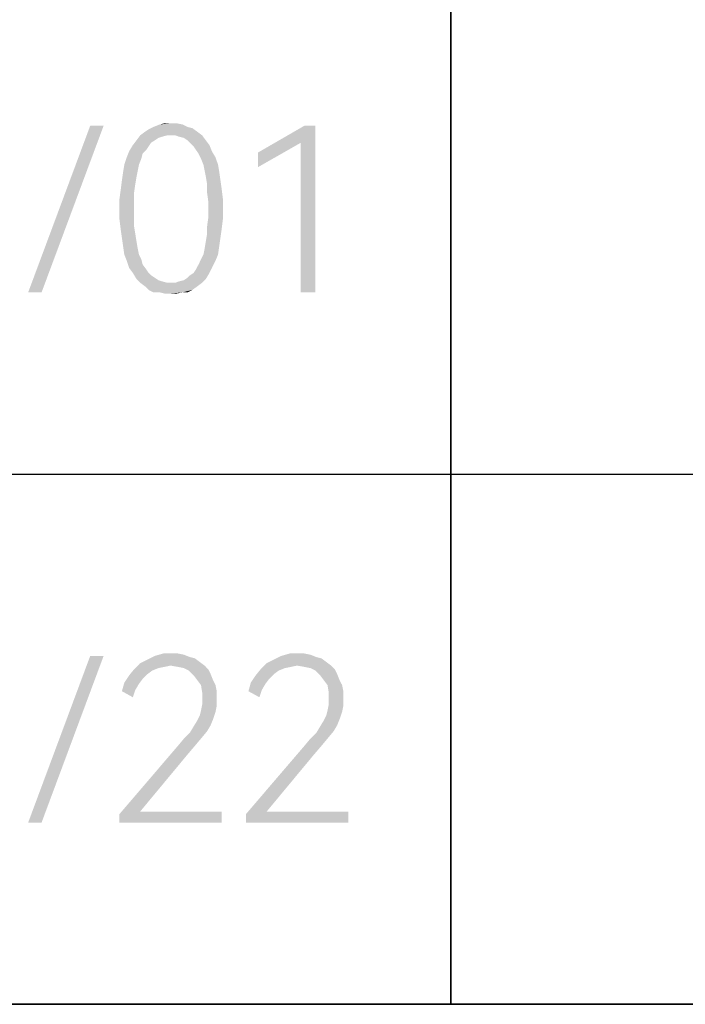
# Model space of a CAD drawing. Units: millimetres. Extents: x 0 to 420, y 0 to 297.
# Drawn here: x 391 to 400, y 271 to 284 of the extents above; entities that cross this region are included whole.
import ezdxf

# ---------------------------------------------------------------- set-up
doc = ezdxf.new("R2010")
doc.units = ezdxf.units.MM
doc.header["$LTSCALE"] = 23.1
doc.layers.get('0').update_dxf_attribs({"linetype": 'CONTINUOUS'})

# ---------------------------------------------------------------- blocks, each defined once
blk = doc.blocks.new('*T28')
at = {"color": 0, "linetype": 'ByBlock', "lineweight": -2}
for p, q in [((0, 0), (171, 0)), ((0, 0), (0, -21)), ((10, 0), (10, -21)), ((28, 0), (28, -21)), ((46, 0), (46, -21)), ((135, 0), (135, -21)), ((153, 0), (153, -21)), ((171, 0), (171, -21)), ((0, -7), (171, -7)), ((0, -14), (171, -14)), ((0, -21), (171, -21))]:
    blk.add_line(p, q, dxfattribs=at)

msp = doc.modelspace()

# ---------------------------------------------------------------- linework, layer by layer
at = {"color": 7, "linetype": 'Continuous'}
for p, q in [((397, 271), (397, 292)), ((244, 278), (415, 278)), ((415, 271), (244, 271))]:
    msp.add_line(p, q, dxfattribs=at)
for points in [[(393.299, 282.632), (393.38, 282.632), (393.155, 282.616)], [(393.299, 282.632), (393.155, 282.616), (393.219, 282.632)], [(393.155, 282.616), (393.38, 282.632), (393.46, 282.616)], [(392.416, 282.6), (391.42, 280.4), (392.239, 282.6)], [(391.42, 280.4), (392.416, 282.6), (391.597, 280.4)], [(393.653, 282.52), (392.898, 282.472), (392.962, 282.52)], [(393.251, 282.472), (392.898, 282.472), (393.653, 282.52)], [(392.962, 282.52), (393.01, 282.552), (393.588, 282.568)], [(392.962, 282.52), (393.588, 282.568), (393.653, 282.52)], [(393.524, 282.584), (393.588, 282.568), (393.01, 282.552)], [(393.524, 282.584), (393.01, 282.552), (393.074, 282.584)], [(393.46, 282.616), (393.074, 282.584), (393.155, 282.616)], [(393.074, 282.584), (393.46, 282.616), (393.524, 282.584)], [(393.299, 282.472), (393.251, 282.472), (393.653, 282.52)], [(393.364, 282.472), (393.299, 282.472), (393.653, 282.52)], [(393.364, 282.472), (393.653, 282.52), (393.717, 282.472)], [(395.21, 282.6), (395.018, 282.375), (394.455, 282.247)], [(395.21, 282.6), (394.455, 282.247), (395.066, 282.6)], [(395.018, 280.4), (395.018, 282.375), (395.21, 282.6)], [(395.018, 280.4), (395.21, 282.6), (395.21, 280.4)], [(393.091, 282.407), (393.042, 282.375), (392.801, 282.343)], [(393.091, 282.407), (392.801, 282.343), (392.85, 282.407)], [(392.801, 282.343), (393.042, 282.375), (393.01, 282.327)], [(393.251, 282.472), (393.187, 282.455), (392.85, 282.407)], [(393.251, 282.472), (392.85, 282.407), (392.898, 282.472)], [(393.187, 282.455), (393.139, 282.439), (392.85, 282.407)], [(392.85, 282.407), (393.139, 282.439), (393.091, 282.407)], [(393.717, 282.472), (393.412, 282.455), (393.364, 282.472)], [(393.476, 282.439), (393.412, 282.455), (393.717, 282.472)], [(393.524, 282.407), (393.476, 282.439), (393.717, 282.472)], [(393.524, 282.407), (393.717, 282.472), (393.765, 282.407)], [(393.765, 282.407), (393.556, 282.375), (393.524, 282.407)], [(393.556, 282.375), (393.765, 282.407), (393.813, 282.343)], [(393.813, 282.343), (393.604, 282.327), (393.556, 282.375)], [(394.455, 282.247), (395.018, 282.375), (394.455, 282.054)], [(392.93, 282.231), (392.721, 282.182), (392.753, 282.263)], [(392.721, 282.182), (392.93, 282.231), (392.914, 282.166)], [(393.01, 282.327), (392.753, 282.263), (392.801, 282.343)], [(393.01, 282.327), (392.978, 282.279), (392.753, 282.263)], [(392.753, 282.263), (392.978, 282.279), (392.93, 282.231)], [(393.636, 282.279), (393.604, 282.327), (393.813, 282.343)], [(393.636, 282.279), (393.813, 282.343), (393.845, 282.263)], [(393.845, 282.263), (393.669, 282.231), (393.636, 282.279)], [(393.669, 282.231), (393.845, 282.263), (393.893, 282.182)], [(393.893, 282.182), (393.701, 282.166), (393.669, 282.231)], [(392.914, 282.166), (392.689, 282.086), (392.721, 282.182)], [(392.689, 282.086), (392.914, 282.166), (392.882, 282.086)], [(393.733, 282.086), (393.701, 282.166), (393.893, 282.182)], [(393.733, 282.086), (393.893, 282.182), (393.926, 282.086)], [(392.85, 281.926), (392.657, 281.877), (392.673, 281.99)], [(392.882, 282.086), (392.866, 282.006), (392.673, 281.99)], [(392.882, 282.086), (392.673, 281.99), (392.689, 282.086)], [(392.673, 281.99), (392.866, 282.006), (392.85, 281.926)], [(393.926, 282.086), (393.749, 282.006), (393.733, 282.086)], [(393.749, 282.006), (393.926, 282.086), (393.942, 281.99)], [(393.942, 281.99), (393.765, 281.926), (393.749, 282.006)], [(393.765, 281.926), (393.942, 281.99), (393.958, 281.877)], [(392.834, 281.829), (392.641, 281.749), (392.657, 281.877)], [(392.657, 281.877), (392.85, 281.926), (392.834, 281.829)], [(393.958, 281.877), (393.781, 281.829), (393.765, 281.926)], [(393.781, 281.829), (393.958, 281.877), (393.974, 281.765)], [(392.818, 281.717), (392.625, 281.636), (392.641, 281.749)], [(392.625, 281.636), (392.818, 281.717), (392.818, 281.604)], [(392.641, 281.749), (392.834, 281.829), (392.818, 281.717)], [(393.974, 281.765), (393.781, 281.717), (393.781, 281.829)], [(393.781, 281.717), (393.974, 281.765), (393.99, 281.636)], [(393.99, 281.636), (393.797, 281.604), (393.781, 281.717)], [(392.818, 281.604), (392.625, 281.492), (392.625, 281.636)], [(392.625, 281.492), (392.818, 281.604), (392.818, 281.492)], [(393.797, 281.492), (393.797, 281.604), (393.99, 281.636)], [(393.797, 281.492), (393.99, 281.636), (393.99, 281.492)], [(392.818, 281.492), (392.818, 281.38), (392.625, 281.364)], [(392.818, 281.492), (392.625, 281.364), (392.625, 281.492)], [(393.99, 281.492), (393.797, 281.38), (393.797, 281.492)], [(393.797, 281.38), (393.99, 281.492), (393.99, 281.364)], [(392.625, 281.364), (392.818, 281.38), (392.818, 281.267)], [(392.818, 281.267), (392.641, 281.235), (392.625, 281.364)], [(393.99, 281.364), (393.781, 281.267), (393.797, 281.38)], [(393.781, 281.267), (393.99, 281.364), (393.974, 281.235)], [(392.641, 281.235), (392.818, 281.267), (392.834, 281.171)], [(392.834, 281.171), (392.657, 281.123), (392.641, 281.235)], [(393.974, 281.235), (393.781, 281.171), (393.781, 281.267)], [(393.781, 281.171), (393.974, 281.235), (393.958, 281.123)], [(392.657, 281.123), (392.834, 281.171), (392.85, 281.074)], [(392.85, 281.074), (392.673, 281.01), (392.657, 281.123)], [(392.673, 281.01), (392.85, 281.074), (392.866, 280.978)], [(393.942, 281.01), (393.749, 280.978), (393.765, 281.074)], [(393.958, 281.123), (393.765, 281.074), (393.781, 281.171)], [(393.765, 281.074), (393.958, 281.123), (393.942, 281.01)], [(392.866, 280.978), (392.689, 280.898), (392.673, 281.01)], [(392.689, 280.898), (392.866, 280.978), (392.882, 280.898)], [(393.733, 280.898), (393.749, 280.978), (393.942, 281.01)], [(393.733, 280.898), (393.942, 281.01), (393.926, 280.898)], [(392.882, 280.898), (392.721, 280.818), (392.689, 280.898)], [(392.882, 280.898), (392.914, 280.834), (392.721, 280.818)], [(392.721, 280.818), (392.914, 280.834), (392.93, 280.769)], [(392.93, 280.769), (392.753, 280.721), (392.721, 280.818)], [(393.893, 280.818), (393.669, 280.769), (393.701, 280.834)], [(393.669, 280.769), (393.893, 280.818), (393.845, 280.721)], [(393.926, 280.898), (393.701, 280.834), (393.733, 280.898)], [(393.701, 280.834), (393.926, 280.898), (393.893, 280.818)], [(392.753, 280.721), (392.93, 280.769), (392.978, 280.705)], [(392.978, 280.705), (392.801, 280.657), (392.753, 280.721)], [(392.801, 280.657), (392.978, 280.705), (393.01, 280.657)], [(393.604, 280.657), (393.636, 280.705), (393.845, 280.721)], [(393.604, 280.657), (393.845, 280.721), (393.813, 280.657)], [(393.845, 280.721), (393.636, 280.705), (393.669, 280.769)], [(393.01, 280.657), (392.85, 280.577), (392.801, 280.657)], [(393.01, 280.657), (393.042, 280.625), (392.85, 280.577)], [(393.042, 280.625), (393.091, 280.593), (392.85, 280.577)], [(392.85, 280.577), (393.091, 280.593), (393.139, 280.561)], [(393.139, 280.561), (392.898, 280.528), (392.85, 280.577)], [(393.139, 280.561), (393.187, 280.545), (392.898, 280.528)], [(392.898, 280.528), (393.187, 280.545), (393.251, 280.528)], [(393.364, 280.528), (393.412, 280.545), (393.765, 280.577)], [(393.364, 280.528), (393.765, 280.577), (393.717, 280.528)], [(393.412, 280.545), (393.476, 280.561), (393.765, 280.577)], [(393.765, 280.577), (393.476, 280.561), (393.524, 280.593)], [(393.524, 280.593), (393.556, 280.625), (393.813, 280.657)], [(393.524, 280.593), (393.813, 280.657), (393.765, 280.577)], [(393.813, 280.657), (393.556, 280.625), (393.604, 280.657)], [(393.251, 280.528), (392.962, 280.48), (392.898, 280.528)], [(393.364, 280.528), (393.717, 280.528), (392.962, 280.48)], [(393.299, 280.528), (393.364, 280.528), (392.962, 280.48)], [(393.251, 280.528), (393.299, 280.528), (392.962, 280.48)], [(392.962, 280.48), (393.717, 280.528), (393.653, 280.48)], [(393.653, 280.48), (393.01, 280.432), (392.962, 280.48)], [(393.01, 280.432), (393.653, 280.48), (393.588, 280.432)], [(393.588, 280.432), (393.074, 280.4), (393.01, 280.432)], [(393.155, 280.4), (393.074, 280.4), (393.588, 280.432)], [(393.46, 280.4), (393.155, 280.4), (393.588, 280.432)], [(393.46, 280.4), (393.588, 280.432), (393.524, 280.4)], [(393.46, 280.4), (393.219, 280.384), (393.155, 280.4)], [(393.299, 280.384), (393.219, 280.384), (393.46, 280.4)], [(393.299, 280.384), (393.46, 280.4), (393.38, 280.384)], [(392.416, 275.6), (391.42, 273.4), (392.239, 275.6)], [(391.42, 273.4), (392.416, 275.6), (391.597, 273.4)], [(393.556, 275.584), (392.994, 275.552), (393.091, 275.6)], [(393.396, 275.632), (393.476, 275.616), (393.091, 275.6)], [(393.315, 275.632), (393.396, 275.632), (393.091, 275.6)], [(393.315, 275.632), (393.091, 275.6), (393.203, 275.632)], [(393.091, 275.6), (393.476, 275.616), (393.556, 275.584)], [(395.226, 275.584), (394.664, 275.552), (394.761, 275.6)], [(395.066, 275.632), (395.146, 275.616), (394.761, 275.6)], [(394.985, 275.632), (395.066, 275.632), (394.761, 275.6)], [(394.985, 275.632), (394.761, 275.6), (394.873, 275.632)], [(394.761, 275.6), (395.146, 275.616), (395.226, 275.584)], [(393.299, 275.472), (392.818, 275.423), (392.898, 275.504)], [(393.299, 275.472), (393.219, 275.455), (392.818, 275.423)], [(393.685, 275.52), (392.898, 275.504), (392.994, 275.552)], [(393.299, 275.472), (392.898, 275.504), (393.685, 275.52)], [(393.556, 275.584), (393.62, 275.568), (392.994, 275.552)], [(392.994, 275.552), (393.62, 275.568), (393.685, 275.52)], [(393.299, 275.472), (393.685, 275.52), (393.749, 275.472)], [(393.749, 275.472), (393.396, 275.455), (393.299, 275.472)], [(393.476, 275.439), (393.396, 275.455), (393.749, 275.472)], [(393.476, 275.439), (393.749, 275.472), (393.797, 275.423)], [(394.969, 275.472), (394.488, 275.423), (394.568, 275.504)], [(394.969, 275.472), (394.889, 275.455), (394.488, 275.423)], [(395.355, 275.52), (394.568, 275.504), (394.664, 275.552)], [(394.969, 275.472), (394.568, 275.504), (395.355, 275.52)], [(395.226, 275.584), (395.291, 275.568), (394.664, 275.552)], [(394.664, 275.552), (395.291, 275.568), (395.355, 275.52)], [(394.969, 275.472), (395.355, 275.52), (395.419, 275.472)], [(395.419, 275.472), (395.066, 275.455), (394.969, 275.472)], [(395.146, 275.439), (395.066, 275.455), (395.419, 275.472)], [(395.146, 275.439), (395.419, 275.472), (395.467, 275.423)], [(392.93, 275.295), (392.689, 275.247), (392.753, 275.343)], [(393.058, 275.407), (392.753, 275.343), (392.818, 275.423)], [(393.058, 275.407), (392.994, 275.359), (392.753, 275.343)], [(392.753, 275.343), (392.994, 275.359), (392.93, 275.295)], [(393.219, 275.455), (393.139, 275.439), (392.818, 275.423)], [(392.818, 275.423), (393.139, 275.439), (393.058, 275.407)], [(393.797, 275.423), (393.54, 275.407), (393.476, 275.439)], [(393.54, 275.407), (393.797, 275.423), (393.829, 275.359)], [(393.829, 275.359), (393.604, 275.343), (393.54, 275.407)], [(393.653, 275.279), (393.604, 275.343), (393.829, 275.359)], [(393.653, 275.279), (393.829, 275.359), (393.861, 275.279)], [(394.6, 275.295), (394.359, 275.247), (394.423, 275.343)], [(394.728, 275.407), (394.423, 275.343), (394.488, 275.423)], [(394.728, 275.407), (394.664, 275.359), (394.423, 275.343)], [(394.423, 275.343), (394.664, 275.359), (394.6, 275.295)], [(394.889, 275.455), (394.809, 275.439), (394.488, 275.423)], [(394.488, 275.423), (394.809, 275.439), (394.728, 275.407)], [(395.467, 275.423), (395.21, 275.407), (395.146, 275.439)], [(395.21, 275.407), (395.467, 275.423), (395.499, 275.359)], [(395.499, 275.359), (395.274, 275.343), (395.21, 275.407)], [(395.323, 275.279), (395.274, 275.343), (395.499, 275.359)], [(395.323, 275.279), (395.499, 275.359), (395.531, 275.279)], [(392.882, 275.231), (392.657, 275.134), (392.689, 275.247)], [(392.882, 275.231), (392.834, 275.15), (392.657, 275.134)], [(392.689, 275.247), (392.93, 275.295), (392.882, 275.231)], [(393.861, 275.279), (393.701, 275.215), (393.653, 275.279)], [(393.701, 275.215), (393.861, 275.279), (393.893, 275.215)], [(393.893, 275.215), (393.717, 275.118), (393.701, 275.215)], [(393.893, 275.215), (393.909, 275.134), (393.717, 275.118)], [(394.552, 275.231), (394.327, 275.134), (394.359, 275.247)], [(394.552, 275.231), (394.504, 275.15), (394.327, 275.134)], [(394.359, 275.247), (394.6, 275.295), (394.552, 275.231)], [(395.531, 275.279), (395.371, 275.215), (395.323, 275.279)], [(395.371, 275.215), (395.531, 275.279), (395.564, 275.215)], [(395.564, 275.215), (395.387, 275.118), (395.371, 275.215)], [(395.564, 275.215), (395.58, 275.134), (395.387, 275.118)], [(392.657, 275.134), (392.834, 275.15), (392.801, 275.054)], [(393.717, 275.038), (393.717, 275.118), (393.909, 275.134)], [(393.717, 275.038), (393.909, 275.134), (393.909, 275.038)], [(394.327, 275.134), (394.504, 275.15), (394.472, 275.054)], [(395.387, 275.038), (395.387, 275.118), (395.58, 275.134)], [(395.387, 275.038), (395.58, 275.134), (395.58, 275.038)], [(393.909, 274.942), (393.701, 274.877), (393.717, 274.958)], [(393.909, 275.038), (393.717, 274.958), (393.717, 275.038)], [(393.717, 274.958), (393.909, 275.038), (393.909, 274.942)], [(395.58, 274.942), (395.371, 274.877), (395.387, 274.958)], [(395.58, 275.038), (395.387, 274.958), (395.387, 275.038)], [(395.387, 274.958), (395.58, 275.038), (395.58, 274.942)], [(393.893, 274.861), (393.685, 274.813), (393.701, 274.877)], [(393.685, 274.813), (393.893, 274.861), (393.861, 274.765)], [(393.701, 274.877), (393.909, 274.942), (393.893, 274.861)], [(395.564, 274.861), (395.355, 274.813), (395.371, 274.877)], [(395.355, 274.813), (395.564, 274.861), (395.531, 274.765)], [(395.371, 274.877), (395.58, 274.942), (395.564, 274.861)], [(393.829, 274.685), (393.604, 274.669), (393.653, 274.749)], [(393.861, 274.765), (393.653, 274.749), (393.685, 274.813)], [(393.653, 274.749), (393.861, 274.765), (393.829, 274.685)], [(395.499, 274.685), (395.274, 274.669), (395.323, 274.749)], [(395.531, 274.765), (395.323, 274.749), (395.355, 274.813)], [(395.323, 274.749), (395.531, 274.765), (395.499, 274.685)], [(393.476, 274.508), (393.556, 274.588), (393.781, 274.604)], [(393.476, 274.508), (393.781, 274.604), (393.701, 274.508)], [(393.781, 274.604), (393.556, 274.588), (393.604, 274.669)], [(393.604, 274.669), (393.829, 274.685), (393.781, 274.604)], [(395.146, 274.508), (395.226, 274.588), (395.451, 274.604)], [(395.146, 274.508), (395.451, 274.604), (395.371, 274.508)], [(395.451, 274.604), (395.226, 274.588), (395.274, 274.669)], [(395.274, 274.669), (395.499, 274.685), (395.451, 274.604)], [(393.701, 274.508), (393.396, 274.412), (393.476, 274.508)], [(393.396, 274.412), (393.701, 274.508), (393.62, 274.412)], [(395.371, 274.508), (395.066, 274.412), (395.146, 274.508)], [(395.066, 274.412), (395.371, 274.508), (395.291, 274.412)], [(393.62, 274.412), (393.524, 274.299), (392.625, 273.512)], [(393.62, 274.412), (392.625, 273.512), (393.396, 274.412)], [(395.291, 274.412), (395.194, 274.299), (394.295, 273.512)], [(395.291, 274.412), (394.295, 273.512), (395.066, 274.412)], [(393.524, 274.299), (392.898, 273.545), (392.625, 273.512)], [(395.194, 274.299), (394.568, 273.545), (394.295, 273.512)], [(392.898, 273.545), (393.974, 273.545), (392.625, 273.512)], [(392.625, 273.4), (392.625, 273.512), (393.974, 273.545)], [(392.625, 273.4), (393.974, 273.545), (393.974, 273.4)], [(394.568, 273.545), (395.644, 273.545), (394.295, 273.512)], [(394.295, 273.4), (394.295, 273.512), (395.644, 273.545)], [(394.295, 273.4), (395.644, 273.545), (395.644, 273.4)]]:
    msp.add_solid(points, dxfattribs=at)

# ---------------------------------------------------------------- block references
msp.add_blockref('*T28', (244, 292))

doc.saveas('drawing.dxf')
